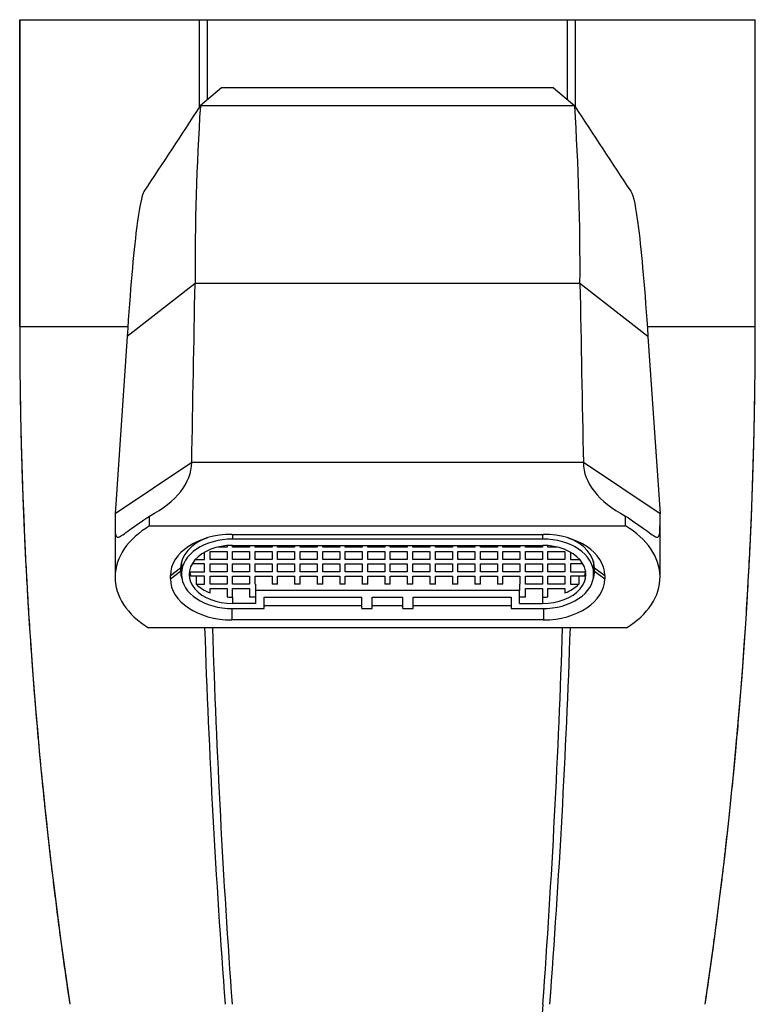
# Model space of a CAD drawing. Units: millimetres. Extents: x -246 to -6, y -35 to 352.
# Drawn here: x -240 to -197, y 257 to 315 of the extents above; entities that cross this region are included whole.
import ezdxf

# ---------------------------------------------------------------- set-up
doc = ezdxf.new("R2010")
doc.units = ezdxf.units.MM
for name, color, linetype in [('146074', 7, 'Continuous'), ('146075', 7, 'Continuous'), ('755128', 7, 'Continuous'), ('Default', 7, 'Continuous')]:
    doc.layers.add(name, color=color, linetype=linetype)

# ---------------------------------------------------------------- blocks, each defined once
blk = doc.blocks.new('SE')
at = {"layer": '146074', "color": 7, "linetype": 'Continuous'}
for p, q in [((-228.206, 311.202), (-229.449, 310.137)), ((-208.706, 311.202), (-228.206, 311.202)), ((-208.706, 311.202), (-207.464, 310.137)), ((-207.464, 310.137), (-229.449, 310.137)), ((-229.758, 299.724), (-233.747, 296.599)), ((-207.155, 299.724), (-229.758, 299.724)), ((-203.165, 296.599), (-207.155, 299.724)), ((-233.747, 296.599), (-234.456, 286.195)), ((-203.165, 296.599), (-202.456, 286.195)), ((-229.956, 289.206), (-234.456, 286.195)), ((-206.956, 289.206), (-229.956, 289.206)), ((-202.456, 286.195), (-206.956, 289.206)), ((-234.456, 286.195), (-234.456, 282.479)), ((-202.456, 282.479), (-202.456, 286.195)), ((-232.425, 285.49), (-232.425, 286.068)), ((-204.488, 285.49), (-204.488, 286.068)), ((-232.425, 285.49), (-204.488, 285.49)), ((-227.606, 284.989), (-209.306, 284.989)), ((-231.206, 282.58), (-230.606, 283.026)), ((-231.206, 282.379), (-230.606, 282.825)), ((-230.606, 283.026), (-230.606, 282.825)), ((-206.306, 282.825), (-206.306, 283.026)), ((-206.306, 283.026), (-205.706, 282.58)), ((-206.306, 282.825), (-205.706, 282.379)), ((-231.206, 282.379), (-231.206, 282.58)), ((-205.706, 282.58), (-205.706, 282.379)), ((-227.606, 280.632), (-227.606, 279.97)), ((-225.706, 280.817), (-219.956, 280.817)), ((-219.356, 280.817), (-217.556, 280.817)), ((-216.956, 280.817), (-211.206, 280.817)), ((-209.306, 280.632), (-209.306, 279.97)), ((-209.306, 279.97), (-227.606, 279.97)), ((-204.42, 279.509), (-232.493, 279.509))]:
    blk.add_line(p, q, dxfattribs=at)
for centre, radius, start, end in [((-666.652, 594.004), 521.274, 326.346, 327.00447), ((-80.575, 300.509), 149.184, 176.30167, 180.30161), ((-356.337, 300.509), 149.184, 359.69839, 3.69833), ((230.609, 594.577), 522.315, 212.99619, 213.65334), ((-5408.772, 392.224), 5179.84, 358.860417, 358.97678), ((4971.859, 392.224), 5179.84, 181.02322, 181.139583)]:
    blk.add_arc(centre, radius, start, end, dxfattribs=at)
for centre, major_axis, ratio, start_param, end_param in [((-238.442, 289.213), (8.485, 0), 0.525483, 5.500565, 6.281753), ((-198.471, 289.213), (-8.485, 0), 0.525483, 0.001433, 0.78262), ((-228.456, 282.479), (6, 0), 0.669131, 2.293531, 3.97447), ((-227.606, 282.58), (-3.6, 0), 0.669131, 4.712389, 6.283185), ((-209.306, 282.58), (-3.6, 0), 0.669131, 3.141593, 4.712389), ((-208.456, 282.479), (-6, 0), 0.669131, 2.308715, 3.989655), ((-227.606, 283.026), (3, 0), 0.669131, 2.067027, 3.141593), ((-209.306, 283.026), (3, 0), 0.669131, 0, 1.074565), ((-227.606, 282.825), (-3, 0), 0.669131, 0, 0.225229), ((-209.306, 282.825), (-3, 0), 0.669131, 2.916363, 3.141593), ((-227.606, 282.379), (3.6, 0), 0.669131, 3.141593, 4.712389), ((-209.306, 282.379), (3.6, 0), 0.669131, 4.712389, 6.283185)]:
    blk.add_ellipse(centre, major_axis=major_axis, ratio=ratio, start_param=start_param, end_param=end_param, dxfattribs=at)
for points, knots in [([(-232.743, 305.127), (-232.894, 304.902), (-233.045, 304.165), (-233.38, 301.477), (-233.563, 299.297), (-233.747, 296.599)], [0.0898478, 0.0898478, 0.0898478, 0.0898478, 0.5, 0.5, 1, 1, 1, 1]), ([(-204.17, 305.127), (-204.019, 304.902), (-203.868, 304.165), (-203.533, 301.477), (-203.349, 299.297), (-203.165, 296.599)], [0.0898402, 0.0898402, 0.0898402, 0.0898402, 0.5, 0.5, 1, 1, 1, 1]), ([(-234.456, 286.195), (-234.456, 285.73), (-234.461, 285.364), (-234.424, 284.894), (-234.379, 284.795), (-234.125, 284.862), (-233.912, 285.025), (-233.292, 285.48), (-232.888, 285.766), (-232.425, 286.068)], [0, 0, 0, 0, 0.25, 0.25, 0.5, 0.5, 0.75, 0.75, 1, 1, 1, 1]), ([(-204.488, 286.068), (-204.019, 285.763), (-203.618, 285.478), (-203.003, 285.027), (-202.79, 284.864), (-202.536, 284.795), (-202.489, 284.891), (-202.452, 285.365), (-202.456, 285.73), (-202.456, 286.195)], [0, 0, 0, 0, 0.25, 0.25, 0.5, 0.5, 0.75, 0.75, 1, 1, 1, 1])]:
    blk.add_open_spline(points, degree=3, knots=knots, dxfattribs=at)
at = {"layer": '146075', "color": 7, "linetype": 'Continuous'}
for p, q in [((-240.056, 315.202), (-240.056, 297.202)), ((-240.055, 297.202), (-240.055, 315.202)), ((-240.055, 315.202), (-229.492, 315.202)), ((-229.492, 310.071), (-229.492, 315.202)), ((-229.492, 315.202), (-229.021, 315.202)), ((-229.021, 310.504), (-229.021, 315.202)), ((-229.021, 315.202), (-207.896, 315.202)), ((-207.896, 310.507), (-207.896, 315.202)), ((-207.896, 315.202), (-207.424, 315.202)), ((-207.424, 310.077), (-207.424, 315.202)), ((-207.424, 315.202), (-196.862, 315.202)), ((-196.862, 297.202), (-196.862, 315.202)), ((-196.86, 297.202), (-196.86, 315.202)), ((-240.056, 297.202), (-240.055, 297.202)), ((-240.055, 297.202), (-233.705, 297.202)), ((-203.208, 297.202), (-196.862, 297.202)), ((-196.862, 297.202), (-196.86, 297.202))]:
    blk.add_line(p, q, dxfattribs=at)
for centre, radius, start, end in [((30.496, 297.18), 270.55, 179.99534, 188.45325), ((-467.173, 297.181), 270.312, 351.53884, 0.00429), ((296.468, 297.116), 525.96, 181.91838, 184.3297), ((320.339, 297.114), 549.359, 181.83644, 184.14475), ((-756.252, 297.117), 548.356, 355.84729, 358.15983), ((-732.465, 297.119), 525.041, 355.66234, 358.07789), ((158.92, 230.337), 369.249, 175.79568, 189.55027)]:
    blk.add_arc(centre, radius, start, end, dxfattribs=at)
for points, knots in [([(-240.056, 297.202), (-240.055, 296.541), (-240.053, 295.481), (-240.037, 293.813), (-240.014, 292.348), (-239.987, 291.039), (-239.959, 289.896), (-239.929, 288.865), (-239.898, 287.898), (-239.863, 286.936), (-239.825, 285.973), (-239.746, 284.143), (-239.607, 281.448), (-239.404, 278.323), (-239.2, 275.628), (-239.012, 273.398), (-238.814, 271.256), (-238.656, 269.675), (-238.542, 268.589), (-238.468, 267.905), (-238.381, 267.116), (-238.279, 266.218), (-238.161, 265.211), (-238.017, 264.019), (-237.842, 262.625), (-237.632, 261.028), (-237.385, 259.237), (-237.22, 258.107), (-237.117, 257.408)], [0, 0, 0, 0, 0.045096, 0.086076, 0.122941, 0.155691, 0.184325, 0.208843, 0.233171, 0.257005, 0.281134, 0.305559, 0.394562, 0.483894, 0.540742, 0.597573, 0.651997, 0.702326, 0.716928, 0.734064, 0.753945, 0.776574, 0.801954, 0.83009, 0.866793, 0.907339, 0.951737, 1, 1, 1, 1]), ([(-199.802, 257.408), (-199.706, 258.064), (-199.552, 259.116), (-199.322, 260.774), (-199.128, 262.232), (-198.962, 263.536), (-198.821, 264.677), (-198.706, 265.644), (-198.609, 266.482), (-198.522, 267.248), (-198.439, 268.009), (-198.356, 268.778), (-198.18, 270.472), (-197.927, 273.095), (-197.669, 276.216), (-197.475, 278.912), (-197.333, 281.148), (-197.214, 283.3), (-197.138, 284.889), (-197.092, 285.98), (-197.065, 286.661), (-197.035, 287.449), (-197.004, 288.347), (-196.973, 289.355), (-196.94, 290.551), (-196.909, 291.951), (-196.883, 293.558), (-196.864, 295.359), (-196.861, 296.497), (-196.86, 297.202)], [0, 0, 0, 0, 0.045244, 0.086356, 0.12335, 0.156234, 0.185017, 0.209705, 0.229419, 0.248406, 0.267581, 0.286946, 0.306499, 0.395497, 0.484853, 0.541716, 0.598571, 0.653131, 0.703602, 0.718114, 0.735084, 0.754821, 0.777324, 0.802592, 0.830624, 0.86721, 0.907634, 0.951897, 1, 1, 1, 1])]:
    blk.add_open_spline(points, degree=3, knots=knots, dxfattribs=at)
at = {"layer": '755128', "color": 7, "linetype": 'Continuous'}
for p, q in [((-227.556, 284.989), (-227.556, 284.713)), ((-209.356, 284.989), (-209.356, 284.713)), ((-209.356, 284.713), (-227.556, 284.713)), ((-227.556, 284.345), (-209.356, 284.345)), ((-227.556, 284.249), (-227.556, 284.345)), ((-226.556, 284.345), (-226.556, 284.249)), ((-226.233, 284.249), (-226.233, 284.345)), ((-225.233, 284.345), (-225.233, 284.249)), ((-224.91, 284.249), (-224.91, 284.345)), ((-223.91, 284.345), (-223.91, 284.249)), ((-223.587, 284.249), (-223.587, 284.345)), ((-222.587, 284.345), (-222.587, 284.249)), ((-222.264, 284.249), (-222.264, 284.345)), ((-221.264, 284.345), (-221.264, 284.249)), ((-220.941, 284.249), (-220.941, 284.345)), ((-219.941, 284.345), (-219.941, 284.249)), ((-219.618, 284.249), (-219.618, 284.345)), ((-218.618, 284.345), (-218.618, 284.249)), ((-218.295, 284.249), (-218.295, 284.345)), ((-217.295, 284.345), (-217.295, 284.249)), ((-216.972, 284.249), (-216.972, 284.345)), ((-215.972, 284.345), (-215.972, 284.249)), ((-215.649, 284.249), (-215.649, 284.345)), ((-214.649, 284.345), (-214.649, 284.249)), ((-214.326, 284.249), (-214.326, 284.345)), ((-213.326, 284.345), (-213.326, 284.249)), ((-213.003, 284.249), (-213.003, 284.345)), ((-212.003, 284.345), (-212.003, 284.249)), ((-211.679, 284.249), (-211.679, 284.345)), ((-210.679, 284.345), (-210.679, 284.249)), ((-210.356, 284.249), (-210.356, 284.345)), ((-209.356, 284.345), (-209.356, 284.249)), ((-229.196, 283.524), (-229.196, 283.946)), ((-228.876, 283.524), (-228.876, 283.992)), ((-228.876, 283.992), (-227.876, 283.992)), ((-227.876, 284.249), (-228.403, 284.249)), ((-227.876, 284.332), (-227.876, 284.249)), ((-227.876, 283.992), (-227.876, 283.524)), ((-226.556, 284.249), (-227.556, 284.249)), ((-227.556, 283.524), (-227.556, 283.992)), ((-227.556, 283.992), (-226.556, 283.992)), ((-226.556, 283.992), (-226.556, 283.524)), ((-225.233, 284.249), (-226.233, 284.249)), ((-226.233, 283.524), (-226.233, 283.992)), ((-226.233, 283.992), (-225.233, 283.992)), ((-225.233, 283.992), (-225.233, 283.524)), ((-223.91, 284.249), (-224.91, 284.249)), ((-224.91, 283.524), (-224.91, 283.992)), ((-224.91, 283.992), (-223.91, 283.992)), ((-223.91, 283.992), (-223.91, 283.524)), ((-222.587, 284.249), (-223.587, 284.249)), ((-223.587, 283.524), (-223.587, 283.992)), ((-223.587, 283.992), (-222.587, 283.992)), ((-222.587, 283.992), (-222.587, 283.524)), ((-221.264, 284.249), (-222.264, 284.249)), ((-222.264, 283.524), (-222.264, 283.992)), ((-222.264, 283.992), (-221.264, 283.992)), ((-221.264, 283.992), (-221.264, 283.524)), ((-219.941, 284.249), (-220.941, 284.249)), ((-220.941, 283.524), (-220.941, 283.992)), ((-220.941, 283.992), (-219.941, 283.992)), ((-219.941, 283.992), (-219.941, 283.524)), ((-218.618, 284.249), (-219.618, 284.249)), ((-219.618, 283.524), (-219.618, 283.992)), ((-219.618, 283.992), (-218.618, 283.992)), ((-218.618, 283.992), (-218.618, 283.524)), ((-217.295, 284.249), (-218.295, 284.249)), ((-218.295, 283.524), (-218.295, 283.992)), ((-218.295, 283.992), (-217.295, 283.992)), ((-217.295, 283.992), (-217.295, 283.524)), ((-215.972, 284.249), (-216.972, 284.249)), ((-216.972, 283.524), (-216.972, 283.992)), ((-216.972, 283.992), (-215.972, 283.992)), ((-215.972, 283.992), (-215.972, 283.524)), ((-214.649, 284.249), (-215.649, 284.249)), ((-215.649, 283.524), (-215.649, 283.992)), ((-215.649, 283.992), (-214.649, 283.992)), ((-214.649, 283.992), (-214.649, 283.524)), ((-213.326, 284.249), (-214.326, 284.249)), ((-214.326, 283.524), (-214.326, 283.992)), ((-214.326, 283.992), (-213.326, 283.992)), ((-213.326, 283.992), (-213.326, 283.524)), ((-212.003, 284.249), (-213.003, 284.249)), ((-213.003, 283.524), (-213.003, 283.992)), ((-213.003, 283.992), (-212.003, 283.992)), ((-212.003, 283.992), (-212.003, 283.524)), ((-210.679, 284.249), (-211.679, 284.249)), ((-211.679, 283.524), (-211.679, 283.992)), ((-211.679, 283.992), (-210.679, 283.992)), ((-210.679, 283.992), (-210.679, 283.524)), ((-209.356, 284.249), (-210.356, 284.249)), ((-210.356, 283.524), (-210.356, 283.992)), ((-210.356, 283.992), (-209.356, 283.992)), ((-209.356, 283.992), (-209.356, 283.524)), ((-209.036, 284.249), (-209.036, 284.332)), ((-208.51, 284.249), (-209.036, 284.249)), ((-209.036, 283.992), (-208.036, 283.992)), ((-209.036, 283.524), (-209.036, 283.992)), ((-208.036, 283.992), (-208.036, 283.524)), ((-207.716, 283.946), (-207.716, 283.524)), ((-230.556, 283.391), (-230.556, 282.706)), ((-229.196, 283.267), (-229.927, 283.267)), ((-229.737, 283.524), (-229.196, 283.524)), ((-229.196, 282.799), (-229.196, 283.267)), ((-227.876, 283.524), (-228.876, 283.524)), ((-228.876, 282.799), (-228.876, 283.267)), ((-228.876, 283.267), (-227.876, 283.267)), ((-227.876, 283.267), (-227.876, 282.799)), ((-226.556, 283.524), (-227.556, 283.524)), ((-227.556, 282.799), (-227.556, 283.267)), ((-227.556, 283.267), (-226.556, 283.267)), ((-226.556, 283.267), (-226.556, 282.799)), ((-225.233, 283.524), (-226.233, 283.524)), ((-226.233, 282.799), (-226.233, 283.267)), ((-226.233, 283.267), (-225.233, 283.267)), ((-225.233, 283.267), (-225.233, 282.799)), ((-223.91, 283.524), (-224.91, 283.524)), ((-224.91, 282.799), (-224.91, 283.267)), ((-224.91, 283.267), (-223.91, 283.267)), ((-223.91, 283.267), (-223.91, 282.799)), ((-222.587, 283.524), (-223.587, 283.524)), ((-223.587, 282.799), (-223.587, 283.267)), ((-223.587, 283.267), (-222.587, 283.267)), ((-222.587, 283.267), (-222.587, 282.799)), ((-221.264, 283.524), (-222.264, 283.524)), ((-222.264, 282.799), (-222.264, 283.267)), ((-222.264, 283.267), (-221.264, 283.267)), ((-221.264, 283.267), (-221.264, 282.799)), ((-219.941, 283.524), (-220.941, 283.524)), ((-220.941, 282.799), (-220.941, 283.267)), ((-220.941, 283.267), (-219.941, 283.267)), ((-219.941, 283.267), (-219.941, 282.799)), ((-218.618, 283.524), (-219.618, 283.524)), ((-219.618, 282.799), (-219.618, 283.267)), ((-219.618, 283.267), (-218.618, 283.267)), ((-218.618, 283.267), (-218.618, 282.799)), ((-217.295, 283.524), (-218.295, 283.524)), ((-218.295, 282.799), (-218.295, 283.267)), ((-218.295, 283.267), (-217.295, 283.267)), ((-217.295, 283.267), (-217.295, 282.799)), ((-215.972, 283.524), (-216.972, 283.524)), ((-216.972, 282.799), (-216.972, 283.267)), ((-216.972, 283.267), (-215.972, 283.267)), ((-215.972, 283.267), (-215.972, 282.799)), ((-214.649, 283.524), (-215.649, 283.524)), ((-215.649, 282.799), (-215.649, 283.267)), ((-215.649, 283.267), (-214.649, 283.267)), ((-214.649, 283.267), (-214.649, 282.799)), ((-213.326, 283.524), (-214.326, 283.524)), ((-214.326, 282.799), (-214.326, 283.267)), ((-214.326, 283.267), (-213.326, 283.267)), ((-213.326, 283.267), (-213.326, 282.799)), ((-212.003, 283.524), (-213.003, 283.524)), ((-213.003, 282.799), (-213.003, 283.267)), ((-213.003, 283.267), (-212.003, 283.267)), ((-212.003, 283.267), (-212.003, 282.799)), ((-210.679, 283.524), (-211.679, 283.524)), ((-211.679, 282.799), (-211.679, 283.267)), ((-211.679, 283.267), (-210.679, 283.267)), ((-210.679, 283.267), (-210.679, 282.799)), ((-209.356, 283.524), (-210.356, 283.524)), ((-210.356, 282.799), (-210.356, 283.267)), ((-210.356, 283.267), (-209.356, 283.267)), ((-209.356, 283.267), (-209.356, 282.799)), ((-208.036, 283.524), (-209.036, 283.524)), ((-209.036, 282.799), (-209.036, 283.267)), ((-209.036, 283.267), (-208.036, 283.267)), ((-208.036, 283.267), (-208.036, 282.799)), ((-207.716, 283.524), (-207.176, 283.524)), ((-206.985, 283.267), (-207.716, 283.267)), ((-207.716, 283.267), (-207.716, 282.799)), ((-206.356, 283.391), (-206.356, 282.706)), ((-230.556, 282.706), (-230.556, 282.639)), ((-230.087, 282.851), (-230.087, 282.799)), ((-230.087, 282.799), (-229.196, 282.799)), ((-227.876, 282.799), (-228.876, 282.799)), ((-226.556, 282.799), (-227.556, 282.799)), ((-225.233, 282.799), (-226.233, 282.799)), ((-223.91, 282.799), (-224.91, 282.799)), ((-222.587, 282.799), (-223.587, 282.799)), ((-221.264, 282.799), (-222.264, 282.799)), ((-219.941, 282.799), (-220.941, 282.799)), ((-218.618, 282.799), (-219.618, 282.799)), ((-217.295, 282.799), (-218.295, 282.799)), ((-215.972, 282.799), (-216.972, 282.799)), ((-214.649, 282.799), (-215.649, 282.799)), ((-213.326, 282.799), (-214.326, 282.799)), ((-212.003, 282.799), (-213.003, 282.799)), ((-210.679, 282.799), (-211.679, 282.799)), ((-209.356, 282.799), (-210.356, 282.799)), ((-208.036, 282.799), (-209.036, 282.799)), ((-207.716, 282.799), (-206.826, 282.799)), ((-206.826, 282.851), (-206.826, 282.799)), ((-206.356, 282.639), (-206.356, 282.706)), ((-229.196, 282.542), (-230.008, 282.542)), ((-229.688, 282.542), (-229.688, 282.074)), ((-229.688, 282.074), (-229.196, 282.074)), ((-229.196, 282.074), (-229.196, 282.542)), ((-228.876, 282.074), (-228.876, 282.542)), ((-228.876, 282.542), (-227.876, 282.542)), ((-227.876, 282.074), (-228.876, 282.074)), ((-227.876, 282.542), (-227.876, 282.074)), ((-227.556, 282.074), (-227.556, 282.542)), ((-227.556, 282.542), (-226.556, 282.542)), ((-226.556, 282.074), (-227.556, 282.074)), ((-226.556, 282.542), (-226.556, 282.074)), ((-226.233, 282.542), (-225.233, 282.542)), ((-226.233, 282.074), (-226.233, 282.542)), ((-226.206, 282.074), (-226.233, 282.074)), ((-226.206, 282.074), (-226.206, 281.702)), ((-225.233, 282.542), (-225.233, 282.074)), ((-224.91, 282.074), (-225.233, 282.074)), ((-224.91, 282.074), (-224.91, 282.542)), ((-224.91, 282.542), (-223.91, 282.542)), ((-223.91, 282.542), (-223.91, 282.074)), ((-223.587, 282.074), (-223.91, 282.074)), ((-223.587, 282.074), (-223.587, 282.542)), ((-223.587, 282.542), (-222.587, 282.542)), ((-222.587, 282.542), (-222.587, 282.074)), ((-222.264, 282.074), (-222.587, 282.074)), ((-222.264, 282.074), (-222.264, 282.542)), ((-222.264, 282.542), (-221.264, 282.542)), ((-221.264, 282.542), (-221.264, 282.074)), ((-220.941, 282.074), (-221.264, 282.074)), ((-220.941, 282.074), (-220.941, 282.542)), ((-220.941, 282.542), (-219.941, 282.542)), ((-219.941, 282.542), (-219.941, 282.074)), ((-219.618, 282.074), (-219.941, 282.074)), ((-219.618, 282.074), (-219.618, 282.542)), ((-219.618, 282.542), (-218.618, 282.542)), ((-218.618, 282.542), (-218.618, 282.074)), ((-218.295, 282.074), (-218.618, 282.074)), ((-218.295, 282.074), (-218.295, 282.542)), ((-218.295, 282.542), (-217.295, 282.542)), ((-217.295, 282.542), (-217.295, 282.074)), ((-216.972, 282.074), (-217.295, 282.074)), ((-216.972, 282.074), (-216.972, 282.542)), ((-216.972, 282.542), (-215.972, 282.542)), ((-215.972, 282.542), (-215.972, 282.074)), ((-215.649, 282.074), (-215.972, 282.074)), ((-215.649, 282.074), (-215.649, 282.542)), ((-215.649, 282.542), (-214.649, 282.542)), ((-214.649, 282.542), (-214.649, 282.074)), ((-214.326, 282.074), (-214.649, 282.074)), ((-214.326, 282.074), (-214.326, 282.542)), ((-214.326, 282.542), (-213.326, 282.542)), ((-213.326, 282.542), (-213.326, 282.074)), ((-213.003, 282.074), (-213.326, 282.074)), ((-213.003, 282.074), (-213.003, 282.542)), ((-213.003, 282.542), (-212.003, 282.542)), ((-212.003, 282.542), (-212.003, 282.074)), ((-211.679, 282.074), (-212.003, 282.074)), ((-211.679, 282.074), (-211.679, 282.542)), ((-211.679, 282.542), (-210.679, 282.542)), ((-210.706, 282.074), (-210.706, 281.702)), ((-210.679, 282.074), (-210.706, 282.074)), ((-210.679, 282.542), (-210.679, 282.074)), ((-210.356, 282.074), (-210.356, 282.542)), ((-210.356, 282.542), (-209.356, 282.542)), ((-209.356, 282.074), (-210.356, 282.074)), ((-209.356, 282.542), (-209.356, 282.074)), ((-209.036, 282.542), (-208.036, 282.542)), ((-209.036, 282.074), (-209.036, 282.542)), ((-208.036, 282.074), (-209.036, 282.074)), ((-208.036, 282.542), (-208.036, 282.074)), ((-206.904, 282.542), (-207.716, 282.542)), ((-207.716, 282.542), (-207.716, 282.074)), ((-207.716, 282.074), (-207.225, 282.074)), ((-207.225, 282.542), (-207.225, 282.074)), ((-228.876, 281.82), (-227.876, 281.82)), ((-228.876, 281.551), (-228.876, 281.82)), ((-227.876, 281.82), (-227.876, 281.318)), ((-227.556, 281.304), (-227.556, 281.82)), ((-227.556, 281.82), (-226.556, 281.82)), ((-226.556, 281.82), (-226.556, 281.304)), ((-210.706, 281.702), (-226.206, 281.702)), ((-226.206, 281.702), (-226.206, 280.933)), ((-210.706, 280.933), (-210.706, 281.702)), ((-210.356, 281.82), (-209.356, 281.82)), ((-210.356, 281.304), (-210.356, 281.82)), ((-209.356, 281.82), (-209.356, 281.304)), ((-209.036, 281.318), (-209.036, 281.82)), ((-209.036, 281.82), (-208.036, 281.82)), ((-208.036, 281.82), (-208.036, 281.551)), ((-227.556, 281.304), (-227.556, 280.933)), ((-226.206, 280.933), (-227.556, 280.933)), ((-226.206, 281.304), (-226.556, 281.304)), ((-225.706, 280.632), (-225.706, 281.301)), ((-225.706, 281.301), (-219.956, 281.301)), ((-219.956, 280.632), (-219.956, 281.301)), ((-219.356, 281.301), (-217.556, 281.301)), ((-219.356, 280.632), (-219.356, 281.301)), ((-217.556, 280.632), (-217.556, 281.301)), ((-216.956, 281.301), (-211.206, 281.301)), ((-216.956, 280.632), (-216.956, 281.301)), ((-211.206, 281.301), (-211.206, 280.632)), ((-210.356, 281.304), (-210.706, 281.304)), ((-210.706, 280.933), (-209.356, 280.933)), ((-209.356, 281.304), (-209.356, 280.933)), ((-227.556, 280.632), (-225.706, 280.632)), ((-219.956, 280.632), (-219.356, 280.632)), ((-217.556, 280.632), (-216.956, 280.632)), ((-211.206, 280.632), (-209.356, 280.632))]:
    blk.add_line(p, q, dxfattribs=at)
for centre, major_axis, start_param, end_param in [((-227.556, 282.706), (3, 0), 1.570796, 3.141593), ((-227.556, 282.639), (2.55, 0), 1.570796, 4.712389), ((-209.356, 282.706), (3, 0), 0, 1.570796), ((-209.356, 282.639), (-2.55, 0), 1.570796, 4.712389), ((-227.556, 282.639), (-3, 0), 0, 1.570796), ((-227.556, 283.011), (-2.55, 0), 0.124504, 0.27808), ((-209.356, 282.639), (-3, 0), 1.570796, 3.141593), ((-209.356, 283.011), (2.55, 0), 6.005105, 6.158681), ((-227.556, 283.011), (-2.55, 0), 0.581191, 1.026698), ((-209.356, 283.011), (2.55, 0), 5.256488, 5.701995), ((-227.556, 283.011), (-2.55, 0), 1.444974, 1.570796), ((-209.356, 283.011), (2.55, 0), 4.712389, 4.838211)]:
    blk.add_ellipse(centre, major_axis=major_axis, ratio=0.669131, start_param=start_param, end_param=end_param, dxfattribs=at)

msp = doc.modelspace()

# ---------------------------------------------------------------- block references
at = {"layer": 'Default'}
msp.add_blockref('SE', (0, 0), dxfattribs=at)

doc.saveas('drawing.dxf')
